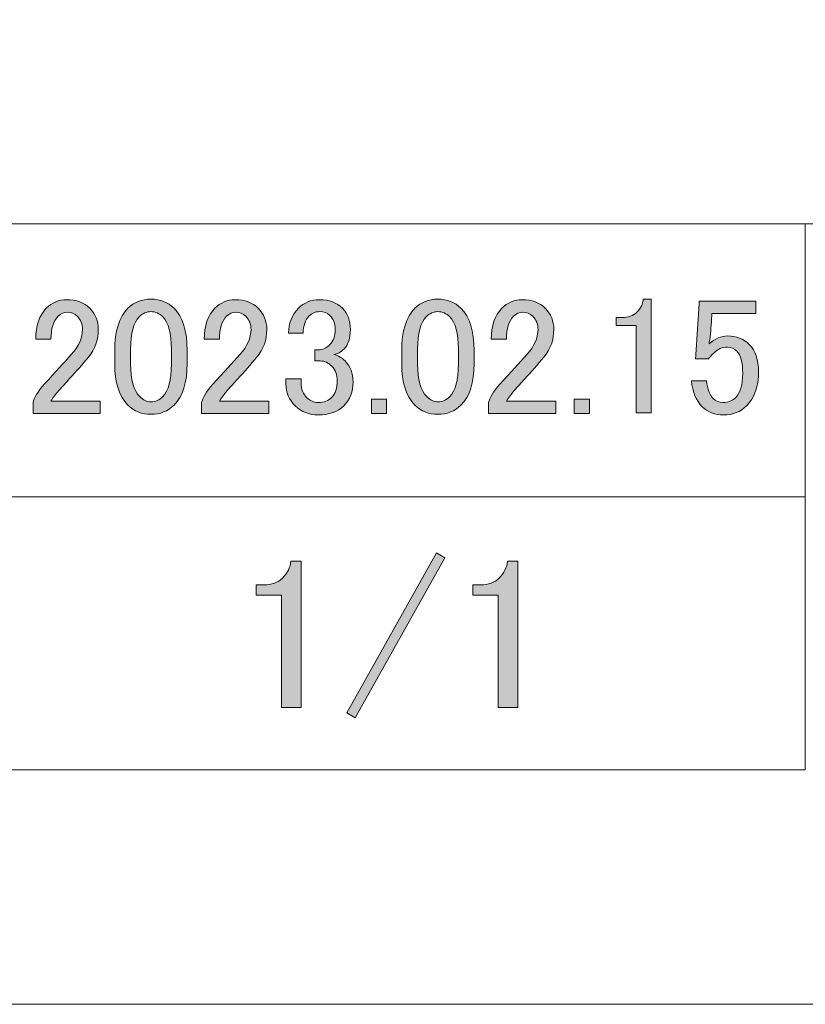
# Model space of a CAD drawing. Units: inches. Extents: x 0 to 297, y -210 to 0.
# Drawn here: x 253 to 276, y -210 to -181 of the extents above; entities that cross this region are included whole.
import ezdxf

# ---------------------------------------------------------------- set-up
doc = ezdxf.new("R2010")
doc.units = ezdxf.units.IN
doc.header["$MEASUREMENT"] = 0
doc.layers.add('レイヤー 1', color=7, linetype='Continuous')

# ---------------------------------------------------------------- blocks, each defined once
blk = doc.blocks.new('block 21')
at = {"layer": 'レイヤー 1'}
h = blk.add_hatch(color=7, dxfattribs=at)
h.dxf.hatch_style = 2
edge = h.paths.add_edge_path()
edge.add_spline(control_points=[(253.797, -190.511), (253.797, -190.112), (253.9, -189.81), (254.106, -189.604), (254.273, -189.437), (254.473, -189.353), (254.704, -189.353), (254.987, -189.353), (255.212, -189.437), (255.379, -189.604), (255.547, -189.771), (255.63, -189.977), (255.63, -190.221), (255.63, -190.53), (255.534, -190.8), (255.341, -191.032), (255.161, -191.25), (254.974, -191.463), (254.781, -191.668), (254.678, -191.784), (254.575, -191.9), (254.473, -192.015), (254.382, -192.119), (254.305, -192.222), (254.241, -192.324), (254.241, -192.324), (255.688, -192.324), (255.688, -192.324), (255.688, -192.324), (255.688, -192.691), (255.688, -192.691), (255.688, -192.691), (253.72, -192.691), (253.72, -192.691), (253.72, -192.691), (253.72, -192.363), (253.72, -192.363), (253.746, -192.234), (253.855, -192.054), (254.048, -191.823), (254.37, -191.475), (254.633, -191.186), (254.839, -190.954), (255.058, -190.723), (255.167, -190.479), (255.167, -190.221), (255.167, -190.067), (255.116, -189.938), (255.013, -189.835), (254.936, -189.758), (254.839, -189.72), (254.723, -189.72), (254.62, -189.72), (254.531, -189.758), (254.453, -189.835), (254.312, -189.977), (254.241, -190.202), (254.241, -190.511), (254.241, -190.511), (253.797, -190.511), (253.797, -190.511)], knot_values=[0, 0, 0, 0, 1, 1, 1, 2, 2, 2, 3, 3, 3, 4, 4, 4, 5, 5, 5, 6, 6, 6, 7, 7, 7, 8, 8, 8, 9, 9, 9, 10, 10, 10, 11, 11, 11, 12, 12, 12, 13, 13, 13, 14, 14, 14, 15, 15, 15, 16, 16, 16, 17, 17, 17, 18, 18, 18, 19, 19, 19, 20, 20, 20, 20], degree=3, periodic=1)
h = blk.add_hatch(color=7, dxfattribs=at)
h.dxf.hatch_style = 2
edge = h.paths.add_edge_path()
edge.add_spline(control_points=[(256.113, -190.839), (256.113, -190.273), (256.241, -189.861), (256.498, -189.604), (256.678, -189.424), (256.904, -189.334), (257.174, -189.334), (257.444, -189.334), (257.669, -189.424), (257.849, -189.604), (258.106, -189.861), (258.235, -190.273), (258.235, -190.839), (258.235, -190.839), (258.235, -191.225), (258.235, -191.225), (258.235, -191.778), (258.106, -192.183), (257.849, -192.44), (257.669, -192.62), (257.444, -192.71), (257.174, -192.71), (256.904, -192.71), (256.678, -192.62), (256.498, -192.44), (256.241, -192.183), (256.113, -191.778), (256.113, -191.225), (256.113, -191.225), (256.113, -190.839), (256.113, -190.839)], knot_values=[0, 0, 0, 0, 1, 1, 1, 2, 2, 2, 3, 3, 3, 4, 4, 4, 5, 5, 5, 6, 6, 6, 7, 7, 7, 8, 8, 8, 9, 9, 9, 10, 10, 10, 10], degree=3, periodic=1)
edge = h.paths.add_edge_path()
edge.add_spline(control_points=[(256.826, -189.855), (256.659, -190.022), (256.576, -190.337), (256.576, -190.8), (256.576, -190.8), (256.576, -191.244), (256.576, -191.244), (256.576, -191.694), (256.665, -192.009), (256.846, -192.189), (256.948, -192.292), (257.058, -192.343), (257.174, -192.343), (257.302, -192.343), (257.418, -192.292), (257.521, -192.189), (257.688, -192.022), (257.772, -191.707), (257.772, -191.244), (257.772, -191.244), (257.772, -190.8), (257.772, -190.8), (257.772, -190.337), (257.688, -190.022), (257.521, -189.855), (257.418, -189.752), (257.302, -189.7), (257.174, -189.7), (257.045, -189.7), (256.929, -189.752), (256.826, -189.855)], knot_values=[0, 0, 0, 0, 1, 1, 1, 2, 2, 2, 3, 3, 3, 4, 4, 4, 5, 5, 5, 6, 6, 6, 7, 7, 7, 8, 8, 8, 9, 9, 9, 10, 10, 10, 10], degree=3, periodic=1)
h = blk.add_hatch(color=7, dxfattribs=at)
h.dxf.hatch_style = 2
edge = h.paths.add_edge_path()
edge.add_spline(control_points=[(258.736, -190.511), (258.736, -190.112), (258.839, -189.81), (259.045, -189.604), (259.212, -189.437), (259.412, -189.353), (259.643, -189.353), (259.926, -189.353), (260.151, -189.437), (260.318, -189.604), (260.485, -189.771), (260.569, -189.977), (260.569, -190.221), (260.569, -190.53), (260.473, -190.8), (260.28, -191.032), (260.1, -191.25), (259.913, -191.463), (259.72, -191.668), (259.617, -191.784), (259.514, -191.9), (259.412, -192.015), (259.321, -192.119), (259.244, -192.222), (259.18, -192.324), (259.18, -192.324), (260.627, -192.324), (260.627, -192.324), (260.627, -192.324), (260.627, -192.691), (260.627, -192.691), (260.627, -192.691), (258.659, -192.691), (258.659, -192.691), (258.659, -192.691), (258.659, -192.363), (258.659, -192.363), (258.685, -192.234), (258.794, -192.054), (258.987, -191.823), (259.309, -191.475), (259.572, -191.186), (259.778, -190.954), (259.997, -190.723), (260.106, -190.479), (260.106, -190.221), (260.106, -190.067), (260.054, -189.938), (259.952, -189.835), (259.875, -189.758), (259.778, -189.72), (259.662, -189.72), (259.559, -189.72), (259.469, -189.758), (259.392, -189.835), (259.251, -189.977), (259.18, -190.202), (259.18, -190.511), (259.18, -190.511), (258.736, -190.511), (258.736, -190.511)], knot_values=[0, 0, 0, 0, 1, 1, 1, 2, 2, 2, 3, 3, 3, 4, 4, 4, 5, 5, 5, 6, 6, 6, 7, 7, 7, 8, 8, 8, 9, 9, 9, 10, 10, 10, 11, 11, 11, 12, 12, 12, 13, 13, 13, 14, 14, 14, 15, 15, 15, 16, 16, 16, 17, 17, 17, 18, 18, 18, 19, 19, 19, 20, 20, 20, 20], degree=3, periodic=1)
h = blk.add_hatch(color=7, dxfattribs=at)
h.dxf.hatch_style = 2
edge = h.paths.add_edge_path()
edge.add_spline(control_points=[(261.206, -190.337), (261.206, -190.041), (261.302, -189.797), (261.495, -189.604), (261.662, -189.437), (261.868, -189.353), (262.113, -189.353), (262.395, -189.353), (262.62, -189.437), (262.788, -189.604), (262.942, -189.758), (263.019, -189.964), (263.019, -190.221), (263.019, -190.479), (262.955, -190.672), (262.826, -190.8), (262.736, -190.89), (262.64, -190.942), (262.537, -190.954), (262.665, -190.993), (262.775, -191.057), (262.865, -191.147), (263.019, -191.302), (263.096, -191.508), (263.096, -191.765), (263.096, -192.048), (263.006, -192.279), (262.826, -192.459), (262.646, -192.639), (262.395, -192.729), (262.074, -192.729), (261.804, -192.729), (261.579, -192.639), (261.399, -192.459), (261.219, -192.279), (261.129, -192.067), (261.129, -191.823), (261.129, -191.823), (261.129, -191.668), (261.129, -191.668), (261.129, -191.668), (261.572, -191.668), (261.572, -191.668), (261.572, -191.668), (261.572, -191.803), (261.572, -191.803), (261.572, -191.971), (261.63, -192.112), (261.746, -192.228), (261.836, -192.318), (261.945, -192.363), (262.074, -192.363), (262.241, -192.363), (262.376, -192.311), (262.479, -192.208), (262.582, -192.106), (262.633, -191.945), (262.633, -191.726), (262.633, -191.546), (262.582, -191.405), (262.479, -191.302), (262.376, -191.199), (262.26, -191.147), (262.132, -191.147), (262.132, -191.147), (261.977, -191.147), (261.977, -191.147), (261.977, -191.147), (261.977, -190.819), (261.977, -190.819), (261.977, -190.819), (262.093, -190.819), (262.093, -190.819), (262.209, -190.819), (262.318, -190.768), (262.421, -190.665), (262.524, -190.562), (262.576, -190.414), (262.576, -190.221), (262.576, -190.054), (262.524, -189.919), (262.421, -189.816), (262.344, -189.739), (262.241, -189.7), (262.113, -189.7), (261.997, -189.7), (261.894, -189.746), (261.804, -189.835), (261.701, -189.938), (261.643, -190.106), (261.63, -190.337), (261.63, -190.337), (261.206, -190.337), (261.206, -190.337)], knot_values=[0, 0, 0, 0, 1, 1, 1, 2, 2, 2, 3, 3, 3, 4, 4, 4, 5, 5, 5, 6, 6, 6, 7, 7, 7, 8, 8, 8, 9, 9, 9, 10, 10, 10, 11, 11, 11, 12, 12, 12, 13, 13, 13, 14, 14, 14, 15, 15, 15, 16, 16, 16, 17, 17, 17, 18, 18, 18, 19, 19, 19, 20, 20, 20, 21, 21, 21, 22, 22, 22, 23, 23, 23, 24, 24, 24, 25, 25, 25, 26, 26, 26, 27, 27, 27, 28, 28, 28, 29, 29, 29, 30, 30, 30, 31, 31, 31, 31], degree=3, periodic=1)
h = blk.add_hatch(color=7, dxfattribs=at)
h.dxf.hatch_style = 2
edge = h.paths.add_edge_path()
edge.add_spline(control_points=[(264.524, -190.839), (264.524, -190.273), (264.653, -189.861), (264.91, -189.604), (265.09, -189.424), (265.315, -189.334), (265.585, -189.334), (265.855, -189.334), (266.08, -189.424), (266.26, -189.604), (266.517, -189.861), (266.646, -190.273), (266.646, -190.839), (266.646, -190.839), (266.646, -191.225), (266.646, -191.225), (266.646, -191.778), (266.517, -192.183), (266.26, -192.44), (266.08, -192.62), (265.855, -192.71), (265.585, -192.71), (265.315, -192.71), (265.09, -192.62), (264.91, -192.44), (264.653, -192.183), (264.524, -191.778), (264.524, -191.225), (264.524, -191.225), (264.524, -190.839), (264.524, -190.839)], knot_values=[0, 0, 0, 0, 1, 1, 1, 2, 2, 2, 3, 3, 3, 4, 4, 4, 5, 5, 5, 6, 6, 6, 7, 7, 7, 8, 8, 8, 9, 9, 9, 10, 10, 10, 10], degree=3, periodic=1)
edge = h.paths.add_edge_path()
edge.add_spline(control_points=[(265.238, -189.855), (265.07, -190.022), (264.987, -190.337), (264.987, -190.8), (264.987, -190.8), (264.987, -191.244), (264.987, -191.244), (264.987, -191.694), (265.077, -192.009), (265.257, -192.189), (265.36, -192.292), (265.469, -192.343), (265.585, -192.343), (265.714, -192.343), (265.829, -192.292), (265.932, -192.189), (266.1, -192.022), (266.183, -191.707), (266.183, -191.244), (266.183, -191.244), (266.183, -190.8), (266.183, -190.8), (266.183, -190.337), (266.1, -190.022), (265.932, -189.855), (265.829, -189.752), (265.714, -189.7), (265.585, -189.7), (265.456, -189.7), (265.341, -189.752), (265.238, -189.855)], knot_values=[0, 0, 0, 0, 1, 1, 1, 2, 2, 2, 3, 3, 3, 4, 4, 4, 5, 5, 5, 6, 6, 6, 7, 7, 7, 8, 8, 8, 9, 9, 9, 10, 10, 10, 10], degree=3, periodic=1)
h = blk.add_hatch(color=7, dxfattribs=at)
h.dxf.hatch_style = 2
edge = h.paths.add_edge_path()
edge.add_spline(control_points=[(267.148, -190.511), (267.148, -190.112), (267.251, -189.81), (267.457, -189.604), (267.624, -189.437), (267.823, -189.353), (268.055, -189.353), (268.337, -189.353), (268.562, -189.437), (268.73, -189.604), (268.897, -189.771), (268.981, -189.977), (268.981, -190.221), (268.981, -190.53), (268.884, -190.8), (268.691, -191.032), (268.511, -191.25), (268.325, -191.463), (268.132, -191.668), (268.029, -191.784), (267.926, -191.9), (267.823, -192.015), (267.733, -192.119), (267.656, -192.222), (267.592, -192.324), (267.592, -192.324), (269.039, -192.324), (269.039, -192.324), (269.039, -192.324), (269.039, -192.691), (269.039, -192.691), (269.039, -192.691), (267.071, -192.691), (267.071, -192.691), (267.071, -192.691), (267.071, -192.363), (267.071, -192.363), (267.096, -192.234), (267.206, -192.054), (267.399, -191.823), (267.72, -191.475), (267.984, -191.186), (268.19, -190.954), (268.408, -190.723), (268.518, -190.479), (268.518, -190.221), (268.518, -190.067), (268.466, -189.938), (268.363, -189.835), (268.286, -189.758), (268.19, -189.72), (268.074, -189.72), (267.971, -189.72), (267.881, -189.758), (267.804, -189.835), (267.662, -189.977), (267.592, -190.202), (267.592, -190.511), (267.592, -190.511), (267.148, -190.511), (267.148, -190.511)], knot_values=[0, 0, 0, 0, 1, 1, 1, 2, 2, 2, 3, 3, 3, 4, 4, 4, 5, 5, 5, 6, 6, 6, 7, 7, 7, 8, 8, 8, 9, 9, 9, 10, 10, 10, 11, 11, 11, 12, 12, 12, 13, 13, 13, 14, 14, 14, 15, 15, 15, 16, 16, 16, 17, 17, 17, 18, 18, 18, 19, 19, 19, 20, 20, 20, 20], degree=3, periodic=1)
h = blk.add_hatch(color=7, dxfattribs=at)
h.dxf.hatch_style = 2
edge = h.paths.add_edge_path()
edge.add_spline(control_points=[(271.604, -189.334), (271.604, -189.334), (271.836, -189.334), (271.836, -189.334), (271.836, -189.334), (271.836, -192.671), (271.836, -192.671), (271.836, -192.671), (271.392, -192.671), (271.392, -192.671), (271.392, -192.671), (271.392, -190.106), (271.392, -190.106), (271.392, -190.106), (270.813, -190.106), (270.813, -190.106), (270.813, -190.106), (270.813, -189.874), (270.813, -189.874), (270.813, -189.874), (270.987, -189.874), (270.987, -189.874), (271.167, -189.874), (271.309, -189.823), (271.412, -189.72), (271.527, -189.604), (271.591, -189.475), (271.604, -189.334)], knot_values=[0, 0, 0, 0, 1, 1, 1, 2, 2, 2, 3, 3, 3, 4, 4, 4, 5, 5, 5, 6, 6, 6, 7, 7, 7, 8, 8, 8, 9, 9, 9, 9], degree=3, periodic=1)
h = blk.add_hatch(color=7, dxfattribs=at)
h.dxf.hatch_style = 2
edge = h.paths.add_edge_path()
edge.add_spline(control_points=[(273.244, -189.392), (273.244, -189.392), (274.903, -189.392), (274.903, -189.392), (274.903, -189.392), (274.903, -189.758), (274.903, -189.758), (274.903, -189.758), (273.611, -189.758), (273.611, -189.758), (273.611, -189.758), (273.611, -189.816), (273.611, -189.816), (273.598, -190.061), (273.578, -190.298), (273.553, -190.53), (273.54, -190.569), (273.534, -190.607), (273.534, -190.646), (273.701, -190.491), (273.881, -190.414), (274.074, -190.414), (274.331, -190.414), (274.543, -190.498), (274.711, -190.665), (274.89, -190.845), (274.981, -191.109), (274.981, -191.456), (274.981, -191.894), (274.865, -192.228), (274.633, -192.459), (274.453, -192.639), (274.228, -192.729), (273.958, -192.729), (273.701, -192.729), (273.489, -192.646), (273.321, -192.479), (273.154, -192.311), (273.051, -192.061), (273.013, -191.726), (273.013, -191.726), (273.457, -191.726), (273.457, -191.726), (273.482, -191.971), (273.546, -192.144), (273.649, -192.247), (273.727, -192.324), (273.823, -192.363), (273.939, -192.363), (274.093, -192.363), (274.215, -192.318), (274.305, -192.228), (274.447, -192.086), (274.518, -191.848), (274.518, -191.514), (274.518, -191.192), (274.46, -190.974), (274.344, -190.858), (274.267, -190.781), (274.177, -190.742), (274.074, -190.742), (273.92, -190.742), (273.784, -190.8), (273.669, -190.916), (273.592, -190.993), (273.54, -191.051), (273.514, -191.089), (273.514, -191.089), (273.129, -191.089), (273.129, -191.089), (273.141, -191.038), (273.148, -190.993), (273.148, -190.954), (273.148, -190.954), (273.244, -189.469), (273.244, -189.469), (273.244, -189.469), (273.244, -189.392), (273.244, -189.392)], knot_values=[0, 0, 0, 0, 1, 1, 1, 2, 2, 2, 3, 3, 3, 4, 4, 4, 5, 5, 5, 6, 6, 6, 7, 7, 7, 8, 8, 8, 9, 9, 9, 10, 10, 10, 11, 11, 11, 12, 12, 12, 13, 13, 13, 14, 14, 14, 15, 15, 15, 16, 16, 16, 17, 17, 17, 18, 18, 18, 19, 19, 19, 20, 20, 20, 21, 21, 21, 22, 22, 22, 23, 23, 23, 24, 24, 24, 25, 25, 25, 26, 26, 26, 26], degree=3, periodic=1)
h = blk.add_hatch(color=7, dxfattribs=at)
h.dxf.hatch_style = 2
h.paths.add_polyline_path([(263.637, -192.266), (264.08, -192.266), (264.08, -192.691), (263.637, -192.691)])
h = blk.add_hatch(color=7, dxfattribs=at)
h.dxf.hatch_style = 2
h.paths.add_polyline_path([(269.579, -192.266), (270.022, -192.266), (270.022, -192.691), (269.579, -192.691)])
at = {"layer": 'レイヤー 1', "lineweight": 0}
for points in [[(263.637, -192.266), (264.08, -192.266), (264.08, -192.691), (263.637, -192.691), (263.637, -192.266)], [(269.579, -192.266), (270.022, -192.266), (270.022, -192.691), (269.579, -192.691), (269.579, -192.266)]]:
    blk.add_lwpolyline(points, dxfattribs=at)
for points, knots in [([(253.797, -190.511), (253.797, -190.112), (253.9, -189.81), (254.106, -189.604), (254.273, -189.437), (254.473, -189.353), (254.704, -189.353), (254.987, -189.353), (255.212, -189.437), (255.379, -189.604), (255.547, -189.771), (255.63, -189.977), (255.63, -190.221), (255.63, -190.53), (255.534, -190.8), (255.341, -191.032), (255.161, -191.25), (254.974, -191.463), (254.781, -191.668), (254.678, -191.784), (254.575, -191.9), (254.473, -192.015), (254.382, -192.119), (254.305, -192.222), (254.241, -192.324), (254.241, -192.324), (255.688, -192.324), (255.688, -192.324), (255.688, -192.324), (255.688, -192.691), (255.688, -192.691), (255.688, -192.691), (253.72, -192.691), (253.72, -192.691), (253.72, -192.691), (253.72, -192.363), (253.72, -192.363), (253.746, -192.234), (253.855, -192.054), (254.048, -191.823), (254.37, -191.475), (254.633, -191.186), (254.839, -190.954), (255.058, -190.723), (255.167, -190.479), (255.167, -190.221), (255.167, -190.067), (255.116, -189.938), (255.013, -189.835), (254.936, -189.758), (254.839, -189.72), (254.723, -189.72), (254.62, -189.72), (254.531, -189.758), (254.453, -189.835), (254.312, -189.977), (254.241, -190.202), (254.241, -190.511), (254.241, -190.511), (253.797, -190.511), (253.797, -190.511)], [0, 0, 0, 0, 1, 1, 1, 2, 2, 2, 3, 3, 3, 4, 4, 4, 5, 5, 5, 6, 6, 6, 7, 7, 7, 8, 8, 8, 9, 9, 9, 10, 10, 10, 11, 11, 11, 12, 12, 12, 13, 13, 13, 14, 14, 14, 15, 15, 15, 16, 16, 16, 17, 17, 17, 18, 18, 18, 19, 19, 19, 20, 20, 20, 20]), ([(256.113, -190.839), (256.113, -190.273), (256.241, -189.861), (256.498, -189.604), (256.678, -189.424), (256.904, -189.334), (257.174, -189.334), (257.444, -189.334), (257.669, -189.424), (257.849, -189.604), (258.106, -189.861), (258.235, -190.273), (258.235, -190.839), (258.235, -190.839), (258.235, -191.225), (258.235, -191.225), (258.235, -191.778), (258.106, -192.183), (257.849, -192.44), (257.669, -192.62), (257.444, -192.71), (257.174, -192.71), (256.904, -192.71), (256.678, -192.62), (256.498, -192.44), (256.241, -192.183), (256.113, -191.778), (256.113, -191.225), (256.113, -191.225), (256.113, -190.839), (256.113, -190.839)], [0, 0, 0, 0, 1, 1, 1, 2, 2, 2, 3, 3, 3, 4, 4, 4, 5, 5, 5, 6, 6, 6, 7, 7, 7, 8, 8, 8, 9, 9, 9, 10, 10, 10, 10]), ([(258.736, -190.511), (258.736, -190.112), (258.839, -189.81), (259.045, -189.604), (259.212, -189.437), (259.412, -189.353), (259.643, -189.353), (259.926, -189.353), (260.151, -189.437), (260.318, -189.604), (260.485, -189.771), (260.569, -189.977), (260.569, -190.221), (260.569, -190.53), (260.473, -190.8), (260.28, -191.032), (260.1, -191.25), (259.913, -191.463), (259.72, -191.668), (259.617, -191.784), (259.514, -191.9), (259.412, -192.015), (259.321, -192.119), (259.244, -192.222), (259.18, -192.324), (259.18, -192.324), (260.627, -192.324), (260.627, -192.324), (260.627, -192.324), (260.627, -192.691), (260.627, -192.691), (260.627, -192.691), (258.659, -192.691), (258.659, -192.691), (258.659, -192.691), (258.659, -192.363), (258.659, -192.363), (258.685, -192.234), (258.794, -192.054), (258.987, -191.823), (259.309, -191.475), (259.572, -191.186), (259.778, -190.954), (259.997, -190.723), (260.106, -190.479), (260.106, -190.221), (260.106, -190.067), (260.054, -189.938), (259.952, -189.835), (259.875, -189.758), (259.778, -189.72), (259.662, -189.72), (259.559, -189.72), (259.469, -189.758), (259.392, -189.835), (259.251, -189.977), (259.18, -190.202), (259.18, -190.511), (259.18, -190.511), (258.736, -190.511), (258.736, -190.511)], [0, 0, 0, 0, 1, 1, 1, 2, 2, 2, 3, 3, 3, 4, 4, 4, 5, 5, 5, 6, 6, 6, 7, 7, 7, 8, 8, 8, 9, 9, 9, 10, 10, 10, 11, 11, 11, 12, 12, 12, 13, 13, 13, 14, 14, 14, 15, 15, 15, 16, 16, 16, 17, 17, 17, 18, 18, 18, 19, 19, 19, 20, 20, 20, 20]), ([(261.206, -190.337), (261.206, -190.041), (261.302, -189.797), (261.495, -189.604), (261.662, -189.437), (261.868, -189.353), (262.113, -189.353), (262.395, -189.353), (262.62, -189.437), (262.788, -189.604), (262.942, -189.758), (263.019, -189.964), (263.019, -190.221), (263.019, -190.479), (262.955, -190.672), (262.826, -190.8), (262.736, -190.89), (262.64, -190.942), (262.537, -190.954), (262.665, -190.993), (262.775, -191.057), (262.865, -191.147), (263.019, -191.302), (263.096, -191.508), (263.096, -191.765), (263.096, -192.048), (263.006, -192.279), (262.826, -192.459), (262.646, -192.639), (262.395, -192.729), (262.074, -192.729), (261.804, -192.729), (261.579, -192.639), (261.399, -192.459), (261.219, -192.279), (261.129, -192.067), (261.129, -191.823), (261.129, -191.823), (261.129, -191.668), (261.129, -191.668), (261.129, -191.668), (261.572, -191.668), (261.572, -191.668), (261.572, -191.668), (261.572, -191.803), (261.572, -191.803), (261.572, -191.971), (261.63, -192.112), (261.746, -192.228), (261.836, -192.318), (261.945, -192.363), (262.074, -192.363), (262.241, -192.363), (262.376, -192.311), (262.479, -192.208), (262.582, -192.106), (262.633, -191.945), (262.633, -191.726), (262.633, -191.546), (262.582, -191.405), (262.479, -191.302), (262.376, -191.199), (262.26, -191.147), (262.132, -191.147), (262.132, -191.147), (261.977, -191.147), (261.977, -191.147), (261.977, -191.147), (261.977, -190.819), (261.977, -190.819), (261.977, -190.819), (262.093, -190.819), (262.093, -190.819), (262.209, -190.819), (262.318, -190.768), (262.421, -190.665), (262.524, -190.562), (262.576, -190.414), (262.576, -190.221), (262.576, -190.054), (262.524, -189.919), (262.421, -189.816), (262.344, -189.739), (262.241, -189.7), (262.113, -189.7), (261.997, -189.7), (261.894, -189.746), (261.804, -189.835), (261.701, -189.938), (261.643, -190.106), (261.63, -190.337), (261.63, -190.337), (261.206, -190.337), (261.206, -190.337)], [0, 0, 0, 0, 1, 1, 1, 2, 2, 2, 3, 3, 3, 4, 4, 4, 5, 5, 5, 6, 6, 6, 7, 7, 7, 8, 8, 8, 9, 9, 9, 10, 10, 10, 11, 11, 11, 12, 12, 12, 13, 13, 13, 14, 14, 14, 15, 15, 15, 16, 16, 16, 17, 17, 17, 18, 18, 18, 19, 19, 19, 20, 20, 20, 21, 21, 21, 22, 22, 22, 23, 23, 23, 24, 24, 24, 25, 25, 25, 26, 26, 26, 27, 27, 27, 28, 28, 28, 29, 29, 29, 30, 30, 30, 31, 31, 31, 31]), ([(264.524, -190.839), (264.524, -190.273), (264.653, -189.861), (264.91, -189.604), (265.09, -189.424), (265.315, -189.334), (265.585, -189.334), (265.855, -189.334), (266.08, -189.424), (266.26, -189.604), (266.517, -189.861), (266.646, -190.273), (266.646, -190.839), (266.646, -190.839), (266.646, -191.225), (266.646, -191.225), (266.646, -191.778), (266.517, -192.183), (266.26, -192.44), (266.08, -192.62), (265.855, -192.71), (265.585, -192.71), (265.315, -192.71), (265.09, -192.62), (264.91, -192.44), (264.653, -192.183), (264.524, -191.778), (264.524, -191.225), (264.524, -191.225), (264.524, -190.839), (264.524, -190.839)], [0, 0, 0, 0, 1, 1, 1, 2, 2, 2, 3, 3, 3, 4, 4, 4, 5, 5, 5, 6, 6, 6, 7, 7, 7, 8, 8, 8, 9, 9, 9, 10, 10, 10, 10]), ([(267.148, -190.511), (267.148, -190.112), (267.251, -189.81), (267.457, -189.604), (267.624, -189.437), (267.823, -189.353), (268.055, -189.353), (268.337, -189.353), (268.562, -189.437), (268.73, -189.604), (268.897, -189.771), (268.981, -189.977), (268.981, -190.221), (268.981, -190.53), (268.884, -190.8), (268.691, -191.032), (268.511, -191.25), (268.325, -191.463), (268.132, -191.668), (268.029, -191.784), (267.926, -191.9), (267.823, -192.015), (267.733, -192.119), (267.656, -192.222), (267.592, -192.324), (267.592, -192.324), (269.039, -192.324), (269.039, -192.324), (269.039, -192.324), (269.039, -192.691), (269.039, -192.691), (269.039, -192.691), (267.071, -192.691), (267.071, -192.691), (267.071, -192.691), (267.071, -192.363), (267.071, -192.363), (267.096, -192.234), (267.206, -192.054), (267.399, -191.823), (267.72, -191.475), (267.984, -191.186), (268.19, -190.954), (268.408, -190.723), (268.518, -190.479), (268.518, -190.221), (268.518, -190.067), (268.466, -189.938), (268.363, -189.835), (268.286, -189.758), (268.19, -189.72), (268.074, -189.72), (267.971, -189.72), (267.881, -189.758), (267.804, -189.835), (267.662, -189.977), (267.592, -190.202), (267.592, -190.511), (267.592, -190.511), (267.148, -190.511), (267.148, -190.511)], [0, 0, 0, 0, 1, 1, 1, 2, 2, 2, 3, 3, 3, 4, 4, 4, 5, 5, 5, 6, 6, 6, 7, 7, 7, 8, 8, 8, 9, 9, 9, 10, 10, 10, 11, 11, 11, 12, 12, 12, 13, 13, 13, 14, 14, 14, 15, 15, 15, 16, 16, 16, 17, 17, 17, 18, 18, 18, 19, 19, 19, 20, 20, 20, 20]), ([(271.604, -189.334), (271.604, -189.334), (271.836, -189.334), (271.836, -189.334), (271.836, -189.334), (271.836, -192.671), (271.836, -192.671), (271.836, -192.671), (271.392, -192.671), (271.392, -192.671), (271.392, -192.671), (271.392, -190.106), (271.392, -190.106), (271.392, -190.106), (270.813, -190.106), (270.813, -190.106), (270.813, -190.106), (270.813, -189.874), (270.813, -189.874), (270.813, -189.874), (270.987, -189.874), (270.987, -189.874), (271.167, -189.874), (271.309, -189.823), (271.412, -189.72), (271.527, -189.604), (271.591, -189.475), (271.604, -189.334)], [0, 0, 0, 0, 1, 1, 1, 2, 2, 2, 3, 3, 3, 4, 4, 4, 5, 5, 5, 6, 6, 6, 7, 7, 7, 8, 8, 8, 9, 9, 9, 9]), ([(273.244, -189.392), (273.244, -189.392), (274.903, -189.392), (274.903, -189.392), (274.903, -189.392), (274.903, -189.758), (274.903, -189.758), (274.903, -189.758), (273.611, -189.758), (273.611, -189.758), (273.611, -189.758), (273.611, -189.816), (273.611, -189.816), (273.598, -190.061), (273.578, -190.298), (273.553, -190.53), (273.54, -190.569), (273.534, -190.607), (273.534, -190.646), (273.701, -190.491), (273.881, -190.414), (274.074, -190.414), (274.331, -190.414), (274.543, -190.498), (274.711, -190.665), (274.89, -190.845), (274.981, -191.109), (274.981, -191.456), (274.981, -191.894), (274.865, -192.228), (274.633, -192.459), (274.453, -192.639), (274.228, -192.729), (273.958, -192.729), (273.701, -192.729), (273.489, -192.646), (273.321, -192.479), (273.154, -192.311), (273.051, -192.061), (273.013, -191.726), (273.013, -191.726), (273.457, -191.726), (273.457, -191.726), (273.482, -191.971), (273.546, -192.144), (273.649, -192.247), (273.727, -192.324), (273.823, -192.363), (273.939, -192.363), (274.093, -192.363), (274.215, -192.318), (274.305, -192.228), (274.447, -192.086), (274.518, -191.848), (274.518, -191.514), (274.518, -191.192), (274.46, -190.974), (274.344, -190.858), (274.267, -190.781), (274.177, -190.742), (274.074, -190.742), (273.92, -190.742), (273.784, -190.8), (273.669, -190.916), (273.592, -190.993), (273.54, -191.051), (273.514, -191.089), (273.514, -191.089), (273.129, -191.089), (273.129, -191.089), (273.141, -191.038), (273.148, -190.993), (273.148, -190.954), (273.148, -190.954), (273.244, -189.469), (273.244, -189.469), (273.244, -189.469), (273.244, -189.392), (273.244, -189.392)], [0, 0, 0, 0, 1, 1, 1, 2, 2, 2, 3, 3, 3, 4, 4, 4, 5, 5, 5, 6, 6, 6, 7, 7, 7, 8, 8, 8, 9, 9, 9, 10, 10, 10, 11, 11, 11, 12, 12, 12, 13, 13, 13, 14, 14, 14, 15, 15, 15, 16, 16, 16, 17, 17, 17, 18, 18, 18, 19, 19, 19, 20, 20, 20, 21, 21, 21, 22, 22, 22, 23, 23, 23, 24, 24, 24, 25, 25, 25, 26, 26, 26, 26]), ([(256.826, -189.855), (256.659, -190.022), (256.576, -190.337), (256.576, -190.8), (256.576, -190.8), (256.576, -191.244), (256.576, -191.244), (256.576, -191.694), (256.665, -192.009), (256.846, -192.189), (256.948, -192.292), (257.058, -192.343), (257.174, -192.343), (257.302, -192.343), (257.418, -192.292), (257.521, -192.189), (257.688, -192.022), (257.772, -191.707), (257.772, -191.244), (257.772, -191.244), (257.772, -190.8), (257.772, -190.8), (257.772, -190.337), (257.688, -190.022), (257.521, -189.855), (257.418, -189.752), (257.302, -189.7), (257.174, -189.7), (257.045, -189.7), (256.929, -189.752), (256.826, -189.855)], [0, 0, 0, 0, 1, 1, 1, 2, 2, 2, 3, 3, 3, 4, 4, 4, 5, 5, 5, 6, 6, 6, 7, 7, 7, 8, 8, 8, 9, 9, 9, 10, 10, 10, 10]), ([(265.238, -189.855), (265.07, -190.022), (264.987, -190.337), (264.987, -190.8), (264.987, -190.8), (264.987, -191.244), (264.987, -191.244), (264.987, -191.694), (265.077, -192.009), (265.257, -192.189), (265.36, -192.292), (265.469, -192.343), (265.585, -192.343), (265.714, -192.343), (265.829, -192.292), (265.932, -192.189), (266.1, -192.022), (266.183, -191.707), (266.183, -191.244), (266.183, -191.244), (266.183, -190.8), (266.183, -190.8), (266.183, -190.337), (266.1, -190.022), (265.932, -189.855), (265.829, -189.752), (265.714, -189.7), (265.585, -189.7), (265.456, -189.7), (265.341, -189.752), (265.238, -189.855)], [0, 0, 0, 0, 1, 1, 1, 2, 2, 2, 3, 3, 3, 4, 4, 4, 5, 5, 5, 6, 6, 6, 7, 7, 7, 8, 8, 8, 9, 9, 9, 10, 10, 10, 10])]:
    blk.add_open_spline(points, degree=3, knots=knots, dxfattribs=at)
blk = doc.blocks.new('block 22')
at = {"layer": 'レイヤー 1'}
h = blk.add_hatch(color=7, dxfattribs=at)
h.dxf.hatch_style = 2
h.paths.add_polyline_path([(262.912, -201.455), (265.541, -196.767), (265.789, -196.916), (263.16, -201.604)])
h = blk.add_hatch(color=7, dxfattribs=at)
h.dxf.hatch_style = 2
edge = h.paths.add_edge_path()
edge.add_spline(control_points=[(261.275, -197.015), (261.275, -197.015), (261.572, -197.015), (261.572, -197.015), (261.572, -197.015), (261.572, -201.306), (261.572, -201.306), (261.572, -201.306), (261.002, -201.306), (261.002, -201.306), (261.002, -201.306), (261.002, -198.007), (261.002, -198.007), (261.002, -198.007), (260.258, -198.007), (260.258, -198.007), (260.258, -198.007), (260.258, -197.71), (260.258, -197.71), (260.258, -197.71), (260.481, -197.71), (260.481, -197.71), (260.712, -197.71), (260.894, -197.644), (261.027, -197.511), (261.175, -197.362), (261.258, -197.197), (261.275, -197.015)], knot_values=[0, 0, 0, 0, 1, 1, 1, 2, 2, 2, 3, 3, 3, 4, 4, 4, 5, 5, 5, 6, 6, 6, 7, 7, 7, 8, 8, 8, 9, 9, 9, 9], degree=3, periodic=1)
h = blk.add_hatch(color=7, dxfattribs=at)
h.dxf.hatch_style = 2
edge = h.paths.add_edge_path()
edge.add_spline(control_points=[(267.625, -197.015), (267.625, -197.015), (267.922, -197.015), (267.922, -197.015), (267.922, -197.015), (267.922, -201.306), (267.922, -201.306), (267.922, -201.306), (267.352, -201.306), (267.352, -201.306), (267.352, -201.306), (267.352, -198.007), (267.352, -198.007), (267.352, -198.007), (266.608, -198.007), (266.608, -198.007), (266.608, -198.007), (266.608, -197.71), (266.608, -197.71), (266.608, -197.71), (266.831, -197.71), (266.831, -197.71), (267.062, -197.71), (267.244, -197.644), (267.377, -197.511), (267.525, -197.362), (267.608, -197.197), (267.625, -197.015)], knot_values=[0, 0, 0, 0, 1, 1, 1, 2, 2, 2, 3, 3, 3, 4, 4, 4, 5, 5, 5, 6, 6, 6, 7, 7, 7, 8, 8, 8, 9, 9, 9, 9], degree=3, periodic=1)
at = {"layer": 'レイヤー 1', "lineweight": 0}
blk.add_lwpolyline([(262.912, -201.455), (265.541, -196.767), (265.789, -196.916), (263.16, -201.604), (262.912, -201.455)], dxfattribs=at)
for points in [[(261.275, -197.015), (261.275, -197.015), (261.572, -197.015), (261.572, -197.015), (261.572, -197.015), (261.572, -201.306), (261.572, -201.306), (261.572, -201.306), (261.002, -201.306), (261.002, -201.306), (261.002, -201.306), (261.002, -198.007), (261.002, -198.007), (261.002, -198.007), (260.258, -198.007), (260.258, -198.007), (260.258, -198.007), (260.258, -197.71), (260.258, -197.71), (260.258, -197.71), (260.481, -197.71), (260.481, -197.71), (260.712, -197.71), (260.894, -197.644), (261.027, -197.511), (261.175, -197.362), (261.258, -197.197), (261.275, -197.015)], [(267.625, -197.015), (267.625, -197.015), (267.922, -197.015), (267.922, -197.015), (267.922, -197.015), (267.922, -201.306), (267.922, -201.306), (267.922, -201.306), (267.352, -201.306), (267.352, -201.306), (267.352, -201.306), (267.352, -198.007), (267.352, -198.007), (267.352, -198.007), (266.608, -198.007), (266.608, -198.007), (266.608, -198.007), (266.608, -197.71), (266.608, -197.71), (266.608, -197.71), (266.831, -197.71), (266.831, -197.71), (267.062, -197.71), (267.244, -197.644), (267.377, -197.511), (267.525, -197.362), (267.608, -197.197), (267.625, -197.015)]]:
    blk.add_open_spline(points, degree=3, knots=[0, 0, 0, 0, 1, 1, 1, 2, 2, 2, 3, 3, 3, 4, 4, 4, 5, 5, 5, 6, 6, 6, 7, 7, 7, 8, 8, 8, 9, 9, 9, 9], dxfattribs=at)

msp = doc.modelspace()

# ---------------------------------------------------------------- linework, layer by layer
at = {"layer": 'レイヤー 1', "lineweight": 0}
msp.add_lwpolyline([(297, -210.002), (0, -210.002), (0, 0), (297, 0), (297, -210.002)], dxfattribs=at)
at = {"layer": 'レイヤー 1', "color": 7, "lineweight": 18}
for points in [[(290.343, -7.228), (6.477, -7.228), (6.477, -187.123), (290.343, -187.123), (290.343, -7.228)], [(276.352, -195.124), (252.349, -195.124), (252.349, -187.123), (276.352, -187.123), (276.352, -195.124)], [(276.352, -203.125), (252.349, -203.125), (252.349, -195.124), (276.352, -195.124), (276.352, -203.125)]]:
    msp.add_lwpolyline(points, dxfattribs=at)

# ---------------------------------------------------------------- block references
at = {"layer": 'レイヤー 1'}
for name in ['block 21', 'block 22']:
    msp.add_blockref(name, (0, 0), dxfattribs=at)

doc.saveas('drawing.dxf')
